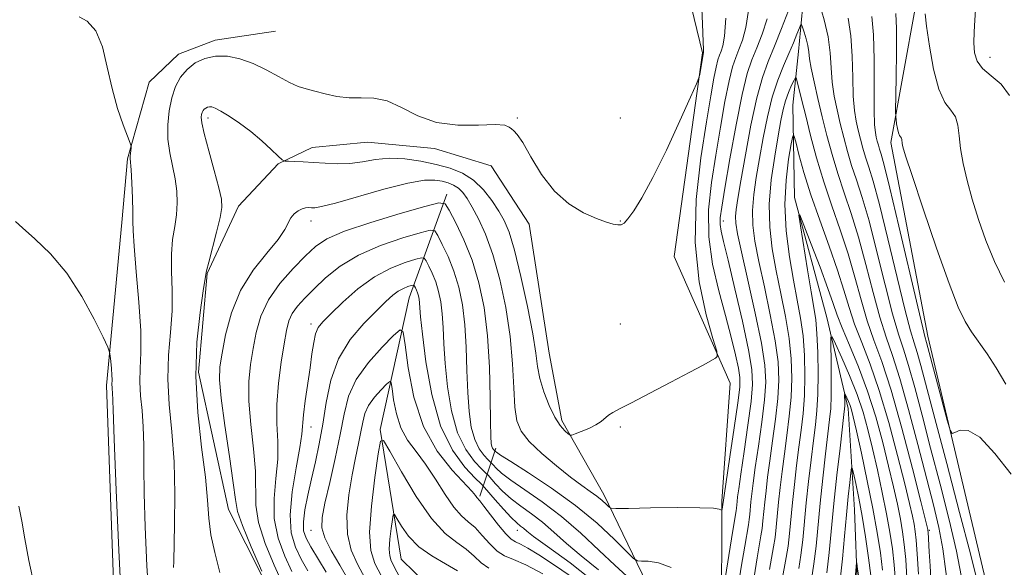
# Model space of a CAD drawing. Extents: x 2114800 to 2117700, y 319800 to 322700.
# Drawn here: x 2115127 to 2115366, y 321797 to 321930 of the extents above; entities that cross this region are included whole.
import ezdxf

# ---------------------------------------------------------------- set-up
doc = ezdxf.new("R2010")
doc.units = 0
doc.header["$MEASUREMENT"] = 0
doc.linetypes.add('rvrstm', pattern=[117.1, 50, -3.9, 0.5, -3.9, 0.5, -3.9, 0.5, -3.9, 50])
for name, color, linetype, lineweight in [('DTM HARD BREAKLINE', 7, 'Continuous', 0), ('DTM SPOT ELEVATION', 2, 'Continuous', 13), ('INDEX CONTOUR', 41, 'Continuous', 13), ('INTERMEDIATE CONTOUR', 44, 'Continuous', 0), ('STREAM - RIVER SINGLE LINE', 142, 'rvrstm', 0)]:
    doc.layers.add(name, color=color, linetype=linetype, lineweight=lineweight)

msp = doc.modelspace()

# ---------------------------------------------------------------- linework, layer by layer
at = {"layer": 'DTM HARD BREAKLINE', "extrusion": (-0.1765299615733743, -0.5273266800845668, 0.8311219796984628), "elevation": -542196.538617461, "flags": 128}
msp.add_lwpolyline([(1903669.968178329, 812335.8067191292), (1903669.968178329, 812321.0249431871)], dxfattribs=at)
at = {"layer": 'DTM HARD BREAKLINE'}
for points in [[(2115316.32, 322067.38, 1114.22), (2115312.31, 322020.79, 1111.83), (2115312.85, 321992.85, 1109.95), (2115316.24, 321983.1, 1109.46), (2115323.13, 321979.82, 1109.17), (2115335.31, 321978.99, 1109.46), (2115345.81, 321976.2, 1109.38), (2115352.85, 321965.46, 1109.34), (2115344.73, 321933.08, 1105.64), (2115338.75, 321900.11, 1103.61), (2115347.76, 321853.13, 1102.53), (2115362.41, 321790.9, 1101.15)], [(2115248.26, 322000.78, 1115.21), (2115261.32, 321987.59, 1113.47), (2115283.6, 321960.92, 1108.49), (2115293.1, 321921.85, 1106.08), (2115286.16, 321872.43, 1105.44), (2115299.77, 321841.75, 1103.62), (2115297.76, 321813.12, 1102.21), (2115297.7, 321783.04, 1099.46), (2115303.92, 321747.95, 1097.6), (2115306.3, 321735.2, 1095.63), (2115307.14, 321724.97, 1092.97), (2115301.5, 321707.79, 1083.33)], [(2115156.27, 321659.54, 1111.28), (2115153.24, 321706, 1110.71), (2115150.79, 321777.85, 1110.52), (2115148.5, 321841.18, 1110.39), (2115152.22, 321880.72, 1108.53), (2115153.63, 321896.11, 1108.13), (2115158.82, 321914.77, 1107.37), (2115165.94, 321921.53, 1106.63), (2115174.84, 321924.9, 1106.44), (2115189.51, 321927.1, 1107.24)], [(2115190.74, 321786.09, 1101.96), (2115178.1, 321811.03, 1102.76), (2115170.84, 321844.39, 1103.33), (2115172.94, 321868.32, 1103.92), (2115180.52, 321884.68, 1103.31), (2115190.14, 321894.9, 1103.88), (2115198.38, 321898.9, 1104.62), (2115211.8, 321900.22, 1105.15), (2115228.04, 321898.62, 1105.78), (2115241.78, 321894.4, 1105.91), (2115251.02, 321880.28, 1105.8), (2115255.89, 321849.01, 1105.06), (2115258.98, 321832.64, 1104.38), (2115269.14, 321814.7, 1102.54), (2115279.58, 321793.14, 1099.16)], [(2115231.03, 321887.58, 1100.48), (2115221.91, 321862.44, 1093.08), (2115214.85, 321830.51, 1088.15), (2115219.94, 321799.03, 1084.79), (2115233.2, 321786.06, 1082.68), (2115248.56, 321775.26, 1078.41), (2115259.4, 321766.3, 1077.18), (2115264.5, 321756.37, 1075.45), (2115277.53, 321700.5, 1074.24), (2115289.89, 321690.07, 1073.08), (2115303.58, 321687.99, 1071.9), (2115332.2, 321686.62, 1070.86)]]:
    msp.add_polyline3d(points, dxfattribs=at)
at = {"layer": 'DTM SPOT ELEVATION'}
for p in [(2115362.79, 321920.74, 1108.7), (2115173.12, 321906.04, 1103.56), (2115248.12, 321906.04, 1106.03), (2115273.12, 321906.04, 1106.62), (2115198.12, 321881.04, 1101.41), (2115273.12, 321881.04, 1106.05), (2115298.12, 321881.04, 1099.45), (2115198.12, 321856.04, 1096.43), (2115273.12, 321856.04, 1105.01), (2115198.12, 321831.04, 1095.31), (2115273.12, 321831.04, 1103.78), (2115198.12, 321806.04, 1092.72), (2115248.12, 321806.04, 1093.35), (2115348.12, 321806.04, 1094.24)]:
    msp.add_point(p, dxfattribs=at)
at = {"layer": 'INDEX CONTOUR', "flags": 128}
for points, elevation in [([(2115298.249, 321792.306), (2115300.452, 321805.999), (2115301.236, 321810.749), (2115301.313, 321811.418), (2115301.469, 321813.036), (2115301.59, 321814.124), (2115301.85, 321816.071), (2115302.36, 321819.625), (2115303.175, 321825.161), (2115304.095, 321831.552), (2115304.859, 321837.292), (2115305.228, 321841.404), (2115305.06, 321845.015), (2115304.236, 321849.778), (2115302.736, 321856.753), (2115300.931, 321864.639), (2115299.295, 321871.542), (2115298.195, 321876.042), (2115297.595, 321878.615), (2115297.355, 321880.214), (2115297.377, 321881.8), (2115297.721, 321884.386), (2115298.487, 321888.999), (2115299.715, 321896.162), (2115301.196, 321904.409), (2115302.663, 321911.776), (2115303.919, 321916.818), (2115305.053, 321920.185), (2115306.221, 321923.049), (2115307.519, 321926.346), (2115308.77, 321930.074)], 1100), ([(2115328.377, 321930.237), (2115329.046, 321925.985), (2115329.376, 321921.02), (2115329.506, 321915.901), (2115329.636, 321911.347), (2115329.926, 321907.886), (2115330.356, 321905.271), (2115330.863, 321903.064), (2115331.401, 321900.901), (2115331.982, 321898.717), (2115332.635, 321896.525), (2115333.414, 321894.151), (2115334.473, 321890.689), (2115335.992, 321885.047), (2115338.041, 321876.7), (2115340.266, 321867.379), (2115342.206, 321859.382), (2115343.526, 321854.369), (2115344.399, 321851.46), (2115345.128, 321849.139), (2115346.011, 321845.987), (2115349.401, 321833.164), (2115352.304, 321822.243), (2115355.448, 321810.368), (2115358.05, 321800.314), (2115359.587, 321794.053)], 1100), ([(2115191.15, 321793.085), (2115189.128, 321797.521), (2115186.986, 321802.794), (2115185.373, 321807.9), (2115184.733, 321812.137), (2115184.64, 321820.38), (2115184.172, 321825.761), (2115183.507, 321831.661), (2115183.032, 321837.307), (2115183.038, 321842.117), (2115183.438, 321846.269), (2115184.051, 321850.132), (2115184.784, 321854.009), (2115185.904, 321857.947), (2115187.766, 321861.924), (2115190.558, 321865.875), (2115193.787, 321869.538), (2115196.791, 321872.605), (2115199.218, 321874.895), (2115201.954, 321876.735), (2115206.191, 321878.58), (2115212.601, 321880.731), (2115219.761, 321882.891), (2115225.723, 321884.606), (2115229.086, 321885.466), (2115230.625, 321885.218), (2115231.656, 321883.649), (2115233.214, 321880.645), (2115235.182, 321876.481), (2115237.16, 321871.536), (2115238.814, 321866.089), (2115240.068, 321860.042), (2115240.914, 321853.2), (2115241.37, 321845.607), (2115241.557, 321838.25), (2115241.622, 321832.354), (2115241.69, 321828.798), (2115241.797, 321827.082), (2115241.955, 321826.359), (2115242.169, 321825.922), (2115242.394, 321825.616), (2115242.818, 321825.17), (2115243.063, 321824.955), (2115244.07, 321824.26), (2115246.541, 321822.677), (2115250.897, 321819.93), (2115256.458, 321816.265), (2115262.267, 321812.057), (2115267.483, 321807.715), (2115271.72, 321803.774), (2115274.71, 321800.8), (2115276.358, 321799.181), (2115277.277, 321798.59), (2115278.252, 321798.522), (2115279.929, 321798.493), (2115282.373, 321798.109), (2115285.508, 321797.003)], 1100), ([(2115152.123, 321788.2), (2115151.514, 321801.194), (2115150.876, 321815.791), (2115150.364, 321828.136), (2115150.089, 321835.357), (2115149.955, 321839.534), (2115149.906, 321840.179), (2115149.85, 321840.768), (2115149.82, 321841.314), (2115149.851, 321842.585), (2115149.818, 321843.682), (2115149.7, 321845.25), (2115149.54, 321846.956), (2115149.396, 321848.362), (2115149.254, 321849.268), (2115148.801, 321850.44), (2115147.648, 321852.879), (2115145.51, 321857.24), (2115142.508, 321862.769), (2115138.869, 321868.362), (2115134.882, 321873.094), (2115131.103, 321876.768), (2115128.152, 321879.364), (2115126.459, 321880.973)], 1110), ([(2115316.461, 321796.74), (2115316.962, 321800.018), (2115317.389, 321803.719), (2115318.25, 321812.653), (2115318.803, 321817.882), (2115319.404, 321823.131), (2115319.978, 321827.828), (2115320.457, 321831.626), (2115320.816, 321835.095), (2115321.03, 321839.031), (2115321.088, 321843.94), (2115321.009, 321849.161), (2115320.818, 321853.745), (2115320.526, 321857.099), (2115320.085, 321860.069), (2115319.429, 321863.861), (2115318.541, 321869.22), (2115316.833, 321879.918), (2115316.461, 321882.47), (2115316.671, 321882.513), (2115317.647, 321880.083), (2115319.442, 321875.454), (2115321.59, 321869.842), (2115323.5, 321864.701), (2115324.771, 321861.057), (2115325.736, 321858.238), (2115326.921, 321855.147), (2115328.705, 321850.925), (2115330.884, 321845.681), (2115333.11, 321839.759), (2115335.094, 321833.513), (2115336.791, 321827.322), (2115338.219, 321821.576), (2115339.392, 321816.581), (2115340.334, 321812.332), (2115341.064, 321808.745), (2115341.611, 321805.657), (2115342.026, 321802.587), (2115342.364, 321798.974), (2115342.674, 321794.49)], 1090), ([(2115211.247, 321794.326), (2115209.353, 321797.769), (2115207.828, 321801.179), (2115206.929, 321805.042), (2115206.821, 321809.666), (2115207.301, 321814.658), (2115208.074, 321819.45), (2115208.881, 321823.582), (2115209.618, 321827.036), (2115210.216, 321829.901), (2115210.666, 321832.286), (2115211.192, 321834.366), (2115212.079, 321836.333), (2115213.488, 321838.303), (2115215.091, 321840.094), (2115216.436, 321841.446), (2115217.194, 321842.104), (2115217.537, 321841.828), (2115217.761, 321840.381), (2115218.13, 321837.682), (2115218.806, 321834.27), (2115219.918, 321830.837), (2115221.549, 321827.881), (2115223.591, 321825.117), (2115225.884, 321822.064), (2115228.274, 321818.437), (2115230.611, 321814.722), (2115232.748, 321811.602), (2115234.59, 321809.538), (2115236.251, 321808.109), (2115237.897, 321806.673), (2115239.653, 321804.776), (2115241.474, 321802.714), (2115243.272, 321800.975), (2115245.055, 321799.858), (2115247.204, 321798.937), (2115250.197, 321797.602), (2115254.309, 321795.421)], 1090)]:
    msp.add_lwpolyline(points, dxfattribs=dict(at, elevation=elevation))
at = {"layer": 'INTERMEDIATE CONTOUR', "flags": 128}
for points, elevation in [([(2115164.778, 321797.026), (2115164.796, 321798.426), (2115165.023, 321807.437), (2115165.08, 321814.83), (2115164.876, 321822.651), (2115164.326, 321829.912), (2115163.701, 321836.539), (2115163.363, 321842.689), (2115163.551, 321848.492), (2115164.015, 321854), (2115164.386, 321859.245), (2115164.403, 321864.23), (2115164.252, 321868.852), (2115164.231, 321872.982), (2115164.545, 321876.545), (2115165.042, 321879.682), (2115165.475, 321882.589), (2115165.644, 321885.439), (2115165.52, 321888.313), (2115165.117, 321891.269), (2115163.832, 321897.578), (2115163.388, 321900.94), (2115163.343, 321904.403), (2115163.68, 321907.801), (2115164.329, 321910.935), (2115165.244, 321913.646), (2115166.46, 321915.935), (2115168.032, 321917.842), (2115169.999, 321919.388), (2115172.323, 321920.498), (2115174.952, 321921.072), (2115177.827, 321921.04), (2115180.88, 321920.431), (2115184.039, 321919.298), (2115187.211, 321917.744), (2115190.215, 321916.077), (2115192.848, 321914.651), (2115195.001, 321913.721), (2115196.941, 321913.119), (2115199.028, 321912.577), (2115201.533, 321911.911), (2115204.362, 321911.276), (2115207.33, 321910.914), (2115210.304, 321910.93), (2115213.342, 321910.89), (2115216.549, 321910.222), (2115220.043, 321908.584), (2115223.985, 321906.552), (2115228.547, 321904.931), (2115233.72, 321904.303), (2115238.771, 321904.334), (2115242.789, 321904.472), (2115245.127, 321904.285), (2115246.208, 321903.856), (2115246.725, 321903.392), (2115247.282, 321902.961), (2115248.145, 321902.066), (2115249.49, 321900.068), (2115251.456, 321896.598), (2115254.026, 321892.354), (2115257.14, 321888.304), (2115260.674, 321885.215), (2115264.242, 321883.072), (2115267.388, 321881.659), (2115269.764, 321880.776), (2115271.433, 321880.293), (2115272.561, 321880.096), (2115273.34, 321880.126), (2115274.045, 321880.551), (2115274.974, 321881.593), (2115276.389, 321883.508), (2115278.393, 321886.695), (2115281.051, 321891.588), (2115284.304, 321898.26), (2115287.58, 321905.346), (2115290.189, 321911.124), (2115291.633, 321914.36), (2115292.203, 321915.785), (2115292.387, 321916.62), (2115293.305, 321922.011), (2115293.315, 321922.191), (2115293.309, 321922.686), (2115293.245, 321924.507), (2115293.074, 321928.859), (2115292.76, 321936.384)], 1106), ([(2115321.486, 321933.731), (2115322.604, 321929.837), (2115323.525, 321925.727), (2115324.026, 321921.836), (2115324.272, 321918.194), (2115324.536, 321914.721), (2115325.022, 321911.349), (2115325.703, 321908.025), (2115326.494, 321904.701), (2115327.329, 321901.339), (2115328.232, 321897.946), (2115329.247, 321894.539), (2115330.421, 321891.011), (2115331.806, 321886.765), (2115333.457, 321881.073), (2115335.376, 321873.6), (2115337.359, 321865.555), (2115339.149, 321858.535), (2115340.574, 321853.633), (2115341.792, 321849.925), (2115343.048, 321845.984), (2115344.545, 321840.659), (2115346.325, 321833.911), (2115348.392, 321825.978), (2115350.687, 321817.227), (2115352.91, 321808.538), (2115354.695, 321800.92), (2115355.85, 321795.025)], 1098), ([(2115159.027, 321786.578), (2115158.314, 321797.401), (2115157.856, 321806.895), (2115157.623, 321814.911), (2115157.556, 321821.397), (2115157.534, 321826.658), (2115157.416, 321831.092), (2115157.116, 321835.046), (2115156.776, 321838.654), (2115156.592, 321842.001), (2115156.681, 321845.286), (2115156.842, 321849.162), (2115156.796, 321854.397), (2115156.358, 321861.352), (2115155.719, 321868.753), (2115155.172, 321874.918), (2115154.927, 321878.686), (2115154.89, 321880.985), (2115154.888, 321883.264), (2115154.79, 321886.563), (2115154.622, 321890.292), (2115154.449, 321893.454), (2115154.27, 321896.223), (2115154.268, 321896.779), (2115154.318, 321897.459), (2115154.462, 321898.817), (2115154.47, 321899.238), (2115154.261, 321899.934), (2115152.565, 321904.365), (2115151.193, 321908.369), (2115149.837, 321913.181), (2115148.687, 321918.4), (2115147.501, 321923.335), (2115145.933, 321927.215), (2115143.839, 321929.507), (2115141.888, 321930.615)], 1108), ([(2115186.16, 321796.131), (2115183.592, 321801.993), (2115181.452, 321807.171), (2115180.302, 321810.591), (2115179.773, 321813.454), (2115179.258, 321817.519), (2115178.322, 321823.939), (2115177.196, 321831.422), (2115176.283, 321838.068), (2115175.897, 321842.532), (2115176.015, 321845.692), (2115176.525, 321848.982), (2115177.382, 321853.475), (2115178.78, 321858.801), (2115180.979, 321864.229), (2115184.057, 321869.131), (2115187.381, 321873.29), (2115190.142, 321876.59), (2115191.762, 321878.979), (2115193.172, 321881.847), (2115193.985, 321882.788), (2115194.967, 321883.503), (2115195.946, 321883.983), (2115196.787, 321884.231), (2115197.514, 321884.307), (2115198.194, 321884.284), (2115199.017, 321884.274), (2115200.681, 321884.539), (2115204.009, 321885.38), (2115215.802, 321888.776), (2115221.589, 321890.265), (2115225.619, 321890.954), (2115228.178, 321890.994), (2115229.917, 321890.695), (2115231.378, 321890.295), (2115232.683, 321889.771), (2115233.845, 321889.033), (2115234.9, 321887.982), (2115235.975, 321886.486), (2115237.221, 321884.403), (2115238.74, 321881.582), (2115240.447, 321877.835), (2115242.207, 321872.957), (2115243.888, 321866.879), (2115245.339, 321860.052), (2115246.402, 321853.054), (2115246.994, 321846.43), (2115247.298, 321840.59), (2115247.564, 321835.907), (2115248.059, 321832.572), (2115249.108, 321830.041), (2115251.052, 321827.586), (2115254.061, 321824.683), (2115257.617, 321821.621), (2115261.034, 321818.894), (2115263.767, 321816.869), (2115265.847, 321815.417), (2115267.45, 321814.279), (2115268.72, 321813.256), (2115269.68, 321812.382), (2115270.324, 321811.745), (2115270.823, 321811.403), (2115272.059, 321811.298), (2115275.091, 321811.337), (2115280.493, 321811.434), (2115286.893, 321811.515), (2115292.433, 321811.509), (2115295.709, 321811.373), (2115297.127, 321811.167), (2115297.548, 321810.977), (2115297.696, 321810.88), (2115297.763, 321810.923), (2115297.806, 321811.142), (2115299.718, 321823.868), (2115300.751, 321830.843), (2115301.624, 321836.944), (2115302.087, 321840.763), (2115302.122, 321843.106), (2115301.769, 321845.343), (2115301.062, 321848.578), (2115300.018, 321852.902), (2115298.639, 321858.147), (2115297.007, 321864.131), (2115295.501, 321870.58), (2115294.572, 321877.209), (2115294.542, 321883.791), (2115295.215, 321890.368), (2115296.265, 321897.046), (2115297.405, 321903.794), (2115298.516, 321910.044), (2115299.517, 321915.089), (2115300.36, 321918.474), (2115301.12, 321920.733), (2115301.905, 321922.655), (2115302.775, 321924.947), (2115303.603, 321928.004), (2115304.218, 321932.144)], 1102), ([(2115301.58, 321791.235), (2115302.478, 321797.077), (2115303.307, 321802.184), (2115304.189, 321807.352), (2115304.381, 321808.602), (2115304.529, 321809.878), (2115304.825, 321812.959), (2115305.033, 321814.876), (2115305.36, 321817.483), (2115305.883, 321821.266), (2115306.631, 321826.454), (2115307.439, 321832.26), (2115308.093, 321837.64), (2115308.393, 321841.943), (2115308.191, 321846.096), (2115307.355, 321851.419), (2115305.854, 321858.713), (2115304.08, 321866.696), (2115302.525, 321873.561), (2115301.571, 321877.979), (2115301.151, 321880.498), (2115301.087, 321882.133), (2115301.241, 321883.858), (2115301.647, 321886.481), (2115302.382, 321890.763), (2115303.482, 321897.09), (2115304.822, 321904.327), (2115306.235, 321910.963), (2115307.604, 321915.904), (2115308.999, 321919.73), (2115310.537, 321923.444), (2115312.264, 321927.746), (2115313.936, 321932.145)], 1098), ([(2115334.15, 321930.637), (2115334.568, 321926.243), (2115334.728, 321920.203), (2115334.738, 321913.609), (2115334.736, 321907.974), (2115334.83, 321904.423), (2115335.008, 321902.518), (2115335.233, 321901.428), (2115335.472, 321900.463), (2115335.733, 321899.489), (2115336.024, 321898.51), (2115336.408, 321897.291), (2115337.141, 321894.613), (2115338.526, 321889.022), (2115340.706, 321879.801), (2115345.263, 321860.229), (2115346.477, 321855.104), (2115347.007, 321852.995), (2115347.413, 321851.563), (2115352.453, 321832.712), (2115353.144, 321830.282), (2115353.623, 321829.522), (2115354.3, 321829.776), (2115355.539, 321830.336), (2115357.508, 321830.268), (2115360.33, 321828.574), (2115363.987, 321824.675), (2115367.902, 321819.65)], 1102), ([(2115339.93, 321931.4), (2115340.111, 321927.724), (2115340.13, 321922.146), (2115340.061, 321915.858), (2115339.925, 321907.647), (2115339.936, 321906.363), (2115340.014, 321905.652), (2115340.165, 321904.652), (2115340.374, 321903.459), (2115340.621, 321902.412), (2115340.883, 321901.757), (2115341.306, 321901.123), (2115341.403, 321900.793), (2115341.506, 321899.866), (2115341.681, 321899.06), (2115342.341, 321896.893), (2115343.909, 321892.086), (2115346.612, 321883.987), (2115349.868, 321874.428), (2115352.897, 321865.869), (2115355.122, 321860.153), (2115356.778, 321856.671), (2115358.306, 321854.199), (2115362.084, 321848.815), (2115364.321, 321845.409), (2115366.684, 321841.457)], 1104), ([(2115347.065, 321931.35), (2115347.413, 321928.337), (2115348.095, 321923.494), (2115349.102, 321917.901), (2115350.391, 321912.998), (2115351.875, 321909.84), (2115353.311, 321907.914), (2115354.415, 321906.316), (2115355.005, 321904.298), (2115355.305, 321901.724), (2115355.639, 321898.614), (2115356.273, 321894.988), (2115357.235, 321890.886), (2115358.49, 321886.35), (2115360.017, 321881.447), (2115361.819, 321876.335), (2115363.912, 321871.199), (2115366.294, 321866.199)], 1106), ([(2115359.292, 321932.29), (2115359.142, 321929.775), (2115358.989, 321926.968), (2115358.925, 321924.239), (2115359.068, 321921.882), (2115359.659, 321919.856), (2115360.969, 321918.044), (2115363.107, 321916.282), (2115365.527, 321914.232), (2115367.524, 321911.51)], 1108), ([(2115176.007, 321795.783), (2115174.737, 321800.667), (2115173.793, 321804.949), (2115173.294, 321808.937), (2115172.976, 321813.321), (2115172.477, 321818.89), (2115171.578, 321826.166), (2115170.632, 321834.6), (2115170.134, 321843.376), (2115170.42, 321851.698), (2115171.188, 321858.839), (2115171.975, 321864.093), (2115172.449, 321867.108), (2115172.785, 321868.953), (2115173.29, 321871.047), (2115175.193, 321878.378), (2115176.061, 321881.913), (2115176.497, 321884.313), (2115176.418, 321886.333), (2115175.784, 321889.084), (2115174.634, 321893.289), (2115173.299, 321898.101), (2115172.186, 321902.283), (2115171.6, 321904.904), (2115171.448, 321906.253), (2115171.535, 321906.923), (2115171.7, 321907.412), (2115171.919, 321907.824), (2115172.203, 321908.168), (2115172.557, 321908.447), (2115172.976, 321908.647), (2115173.45, 321908.751), (2115174.011, 321908.717), (2115174.854, 321908.42), (2115176.219, 321907.705), (2115178.255, 321906.465), (2115180.773, 321904.771), (2115183.496, 321902.735), (2115186.148, 321900.512), (2115188.46, 321898.417), (2115190.164, 321896.803), (2115191.13, 321895.92), (2115191.766, 321895.59), (2115192.618, 321895.532), (2115194.114, 321895.505), (2115196.207, 321895.432), (2115198.731, 321895.279), (2115201.535, 321895.048), (2115204.505, 321894.884), (2115207.54, 321894.975), (2115210.58, 321895.413), (2115213.729, 321895.957), (2115217.13, 321896.277), (2115220.859, 321896.125), (2115224.721, 321895.578), (2115228.452, 321894.793), (2115231.837, 321893.867), (2115234.859, 321892.654), (2115237.549, 321890.944), (2115239.929, 321888.631), (2115241.974, 321886.005), (2115243.654, 321883.459), (2115244.98, 321881.156), (2115246.162, 321878.332), (2115247.457, 321873.995), (2115249.023, 321867.585), (2115250.615, 321860.283), (2115251.888, 321853.704), (2115252.62, 321849.031), (2115253.077, 321845.724), (2115253.647, 321842.816), (2115254.62, 321839.578), (2115255.896, 321836.279), (2115257.274, 321833.428), (2115258.573, 321831.416), (2115259.672, 321830.157), (2115260.468, 321829.444), (2115260.94, 321829.102), (2115261.394, 321829.087), (2115262.221, 321829.384), (2115263.674, 321829.964), (2115265.463, 321830.737), (2115267.163, 321831.595), (2115268.452, 321832.444), (2115270.282, 321833.942), (2115271.283, 321834.588), (2115272.947, 321835.476), (2115275.854, 321836.972), (2115280.293, 321839.279), (2115285.394, 321841.951), (2115289.998, 321844.382), (2115293.201, 321846.097), (2115296.188, 321847.739), (2115296.66, 321848.195), (2115296.511, 321849.44), (2115295.613, 321852.546), (2115293.991, 321858.289), (2115292.286, 321866.286), (2115291.291, 321875.867), (2115291.56, 321886.274), (2115292.691, 321896.41), (2115294.042, 321905.093), (2115295.096, 321911.427), (2115295.836, 321915.679), (2115296.372, 321918.403), (2115296.801, 321920.128), (2115297.189, 321921.28), (2115297.589, 321922.26), (2115298.03, 321923.547), (2115298.437, 321925.933), (2115298.708, 321930.29)], 1104), ([(2115305.571, 321794.753), (2115306.318, 321799.342), (2115307.257, 321804.699), (2115307.526, 321806.456), (2115307.743, 321808.339), (2115308.181, 321812.883), (2115308.475, 321815.628), (2115308.871, 321818.895), (2115309.407, 321822.906), (2115310.088, 321827.747), (2115310.783, 321832.969), (2115311.327, 321837.988), (2115311.567, 321842.442), (2115311.395, 321846.862), (2115310.72, 321852.001), (2115309.522, 321858.315), (2115308.075, 321865.077), (2115306.73, 321871.266), (2115305.776, 321876.136), (2115305.263, 321880.048), (2115305.179, 321883.639), (2115305.495, 321887.452), (2115306.112, 321891.637), (2115306.911, 321896.248), (2115307.803, 321901.264), (2115308.806, 321906.352), (2115309.968, 321911.1), (2115311.306, 321915.19), (2115312.706, 321918.668), (2115314.021, 321921.67), (2115315.129, 321924.285), (2115315.986, 321926.419), (2115316.569, 321927.929), (2115316.892, 321928.702), (2115317.091, 321928.746), (2115317.335, 321928.099), (2115317.743, 321926.842), (2115318.221, 321925.239), (2115318.622, 321923.598), (2115318.857, 321922.1), (2115319.063, 321920.417), (2115319.436, 321918.094), (2115320.118, 321914.812), (2115321.051, 321910.779), (2115322.125, 321906.338), (2115323.258, 321901.777), (2115324.482, 321897.174), (2115325.859, 321892.553), (2115327.427, 321887.872), (2115329.138, 321882.84), (2115330.922, 321877.098), (2115332.711, 321870.499), (2115334.45, 321863.73), (2115336.092, 321857.688), (2115337.621, 321852.897), (2115339.185, 321848.39), (2115340.968, 321842.828), (2115343.077, 321835.33), (2115345.309, 321826.848), (2115349.071, 321812.211), (2115350.372, 321806.709), (2115351.342, 321801.526), (2115352.8, 321790.543)], 1096), ([(2115309.329, 321796.499), (2115310.325, 321802.046), (2115310.672, 321804.31), (2115310.959, 321806.799), (2115311.537, 321812.805), (2115311.918, 321816.379), (2115312.382, 321820.307), (2115312.929, 321824.546), (2115313.545, 321829.04), (2115314.128, 321833.678), (2115314.562, 321838.335), (2115314.74, 321842.941), (2115314.6, 321847.629), (2115314.086, 321852.582), (2115313.189, 321857.916), (2115312.07, 321863.459), (2115310.936, 321868.971), (2115309.982, 321874.292), (2115309.375, 321879.597), (2115309.271, 321885.146), (2115309.75, 321891.045), (2115310.577, 321896.793), (2115311.441, 321901.734), (2115312.105, 321905.402), (2115312.65, 321908.08), (2115313.229, 321910.237), (2115313.945, 321912.231), (2115314.684, 321913.972), (2115315.28, 321915.256), (2115315.62, 321915.901), (2115315.826, 321915.805), (2115316.072, 321914.886), (2115317.178, 321910.3), (2115318.1, 321906.533), (2115319.288, 321901.788), (2115320.746, 321896.349), (2115322.472, 321890.566), (2115324.434, 321884.733), (2115326.472, 321878.916), (2115328.387, 321873.124), (2115330.046, 321867.398), (2115331.544, 321861.904), (2115333.035, 321856.841), (2115334.666, 321852.174), (2115336.551, 321846.963), (2115338.796, 321840.035), (2115341.407, 321830.804), (2115343.984, 321821.012), (2115346.026, 321812.984), (2115347.721, 321806.193), (2115347.753, 321805.984), (2115347.789, 321805.571), (2115348.056, 321800.819), (2115348.262, 321797.412), (2115348.556, 321792.983)], 1094), ([(2115312.34, 321793.656), (2115313.393, 321799.393), (2115313.817, 321802.164), (2115314.174, 321805.259), (2115314.893, 321812.73), (2115315.36, 321817.131), (2115315.893, 321821.719), (2115316.453, 321826.186), (2115317.001, 321830.333), (2115317.472, 321834.386), (2115317.796, 321838.683), (2115317.914, 321843.44), (2115317.804, 321848.395), (2115317.452, 321853.164), (2115316.856, 321857.518), (2115316.066, 321861.842), (2115315.141, 321866.675), (2115314.177, 321872.387), (2115313.398, 321878.665), (2115313.066, 321885.028), (2115313.336, 321890.989), (2115313.962, 321896.058), (2115314.592, 321899.74), (2115314.978, 321901.64), (2115315.262, 321901.767), (2115315.69, 321900.231), (2115316.473, 321897.163), (2115317.689, 321892.795), (2115319.383, 321887.38), (2115321.529, 321881.238), (2115323.814, 321874.947), (2115325.852, 321869.149), (2115327.381, 321864.298), (2115328.637, 321860.08), (2115329.978, 321855.994), (2115331.686, 321851.55), (2115333.717, 321846.322), (2115335.953, 321839.897), (2115338.25, 321832.158), (2115340.388, 321824.167), (2115342.122, 321817.28), (2115343.282, 321812.507), (2115343.978, 321809.476), (2115344.392, 321807.469), (2115344.685, 321805.763), (2115344.93, 321803.619), (2115345.179, 321800.292), (2115345.469, 321795.389)], 1092), ([(2115193.446, 321796.05), (2115191.723, 321799.739), (2115190.152, 321804.097), (2115189.193, 321808.852), (2115189.133, 321813.749), (2115189.593, 321818.6), (2115190.021, 321823.24), (2115190.023, 321827.584), (2115189.819, 321831.9), (2115189.781, 321836.546), (2115190.179, 321841.701), (2115190.862, 321846.846), (2115191.577, 321851.281), (2115192.15, 321854.507), (2115192.735, 321856.798), (2115193.567, 321858.629), (2115194.844, 321860.413), (2115196.608, 321862.36), (2115198.863, 321864.621), (2115201.651, 321867.274), (2115205.152, 321870.097), (2115209.588, 321872.797), (2115214.952, 321875.114), (2115220.339, 321876.939), (2115224.621, 321878.2), (2115227.012, 321878.811), (2115228.106, 321878.636), (2115228.84, 321877.519), (2115229.947, 321875.383), (2115231.346, 321872.423), (2115232.753, 321868.907), (2115233.928, 321865.034), (2115234.82, 321860.735), (2115235.421, 321855.871), (2115235.753, 321850.412), (2115235.939, 321844.76), (2115236.126, 321839.424), (2115236.452, 321834.825), (2115236.992, 321831.031), (2115237.811, 321828.021), (2115238.914, 321825.766), (2115240.08, 321824.183), (2115241.027, 321823.183), (2115241.893, 321822.304), (2115242.269, 321821.876), (2115242.979, 321821.107), (2115244.32, 321819.892), (2115246.587, 321818.165), (2115249.966, 321815.867), (2115254.181, 321812.959), (2115258.845, 321809.406), (2115263.575, 321805.286), (2115268.012, 321801.115), (2115271.806, 321797.521), (2115274.719, 321794.915)], 1098), ([(2115197.351, 321796.194), (2115195.743, 321799.014), (2115194.318, 321801.957), (2115193.32, 321805.401), (2115193.014, 321809.804), (2115193.535, 321815.36), (2115194.501, 321821.179), (2115195.403, 321826.101), (2115195.863, 321829.342), (2115196.246, 321834.065), (2115196.686, 321837.458), (2115197.874, 321845.445), (2115198.345, 321848.866), (2115198.755, 321851.617), (2115199.208, 321853.693), (2115199.845, 321855.189), (2115200.958, 321856.599), (2115202.876, 321858.52), (2115205.807, 321861.332), (2115209.479, 321864.559), (2115213.493, 321867.51), (2115217.455, 321869.643), (2115220.937, 321871.006), (2115223.519, 321871.793), (2115224.938, 321872.156), (2115225.587, 321872.051), (2115226.023, 321871.389), (2115226.68, 321870.121), (2115227.51, 321868.365), (2115228.345, 321866.278), (2115229.043, 321863.98), (2115229.572, 321861.428), (2115229.929, 321858.542), (2115230.136, 321855.217), (2115230.32, 321851.269), (2115230.63, 321846.493), (2115231.213, 321840.851), (2115232.187, 321834.98), (2115233.666, 321829.685), (2115235.659, 321825.609), (2115237.765, 321822.75), (2115239.477, 321820.944), (2115240.458, 321819.968), (2115241.04, 321819.355), (2115242.897, 321817.258), (2115244.569, 321815.523), (2115246.633, 321813.654), (2115248.99, 321811.849), (2115251.552, 321810.009), (2115254.232, 321807.958), (2115257.001, 321805.559), (2115260.051, 321802.821), (2115263.625, 321799.794), (2115267.876, 321796.431)], 1096), ([(2115201.777, 321795.889), (2115198.039, 321801.978), (2115196.892, 321804.076), (2115196.314, 321805.906), (2115196.248, 321808.063), (2115196.623, 321810.998), (2115197.32, 321814.581), (2115198.206, 321818.533), (2115199.158, 321822.65), (2115200.104, 321827.015), (2115200.979, 321831.786), (2115201.801, 321837.027), (2115202.925, 321842.44), (2115204.78, 321847.636), (2115207.612, 321852.271), (2115210.909, 321856.193), (2115213.97, 321859.295), (2115216.261, 321861.525), (2115217.921, 321863.037), (2115219.258, 321864.037), (2115220.506, 321864.709), (2115221.603, 321865.139), (2115222.417, 321865.387), (2115222.864, 321865.502), (2115223.069, 321865.468), (2115223.205, 321865.26), (2115223.413, 321864.861), (2115223.674, 321864.308), (2115223.938, 321863.649), (2115224.157, 321862.925), (2115224.324, 321862.121), (2115224.437, 321861.212), (2115224.52, 321860.021), (2115224.701, 321857.779), (2115225.134, 321853.563), (2115225.974, 321846.877), (2115227.383, 321838.929), (2115229.522, 321831.348), (2115232.405, 321825.452), (2115235.45, 321821.317), (2115237.926, 321818.705), (2115239.346, 321817.293), (2115240.187, 321816.407), (2115242.815, 321813.41), (2115244.818, 321811.155), (2115246.679, 321809.142), (2115248.015, 321807.831), (2115248.922, 321807.059), (2115249.62, 321806.51), (2115250.429, 321805.832), (2115252.09, 321804.527), (2115255.443, 321802.067), (2115260.961, 321798.087), (2115267.621, 321792.889)], 1094), ([(2115207.315, 321793.733), (2115205.096, 321797.527), (2115203.02, 321801.112), (2115201.473, 321804.184), (2115200.754, 321806.641), (2115200.808, 321809.163), (2115201.495, 321812.63), (2115202.651, 321817.615), (2115203.99, 321823.47), (2115205.207, 321829.243), (2115206.143, 321834.206), (2115207.238, 321838.534), (2115209.084, 321842.627), (2115212.016, 321846.728), (2115215.351, 321850.454), (2115218.148, 321853.268), (2115219.727, 321854.637), (2115220.442, 321854.063), (2115220.907, 321851.053), (2115221.678, 321845.437), (2115223.082, 321838.334), (2115225.396, 321831.19), (2115228.701, 321825.202), (2115232.31, 321820.6), (2115237.162, 321815.427), (2115237.998, 321814.438), (2115238.325, 321813.998), (2115239.058, 321813.146), (2115240.03, 321811.911), (2115241.642, 321809.776), (2115243.56, 321807.278), (2115245.33, 321805.142), (2115246.637, 321803.888), (2115247.72, 321803.22), (2115248.957, 321802.639), (2115250.717, 321801.689), (2115253.34, 321800.086), (2115257.157, 321797.591), (2115262.272, 321794.074)], 1092), ([(2115319.529, 321794.087), (2115320.109, 321797.872), (2115320.605, 321802.179), (2115321.606, 321812.577), (2115322.245, 321818.634), (2115322.915, 321824.544), (2115323.915, 321832.892), (2115324.164, 321835.587), (2115324.278, 321838.648), (2115324.289, 321842.798), (2115324.241, 321847.278), (2115324.181, 321850.956), (2115324.19, 321852.9), (2115324.486, 321852.975), (2115325.325, 321851.247), (2115326.846, 321847.892), (2115328.737, 321843.545), (2115330.571, 321838.954), (2115332.027, 321834.67), (2115333.206, 321830.454), (2115334.315, 321825.872), (2115335.502, 321820.653), (2115336.689, 321815.187), (2115337.735, 321810.02), (2115338.538, 321805.551), (2115339.122, 321801.555), (2115339.548, 321797.656), (2115339.88, 321793.591)], 1088), ([(2115323.254, 321795.725), (2115323.82, 321800.639), (2115324.962, 321812.501), (2115325.688, 321819.386), (2115326.426, 321825.956), (2115327.375, 321834.082), (2115327.523, 321835.478), (2115327.56, 321836.238), (2115327.562, 321837.107), (2115327.54, 321838.817), (2115327.604, 321839.24), (2115327.78, 321838.878), (2115328.098, 321838.175), (2115328.494, 321837.264), (2115328.879, 321836.303), (2115329.211, 321835.279), (2115329.652, 321833.516), (2115330.411, 321830.168), (2115331.613, 321824.728), (2115333.044, 321818.042), (2115334.408, 321811.296), (2115335.464, 321805.445), (2115336.218, 321800.523), (2115336.733, 321796.338)], 1086), ([(2115215.179, 321794.92), (2115213.609, 321797.998), (2115212.621, 321801.138), (2115212.331, 321805.531), (2115212.769, 321811.864), (2115213.603, 321818.816), (2115214.416, 321824.565), (2115214.962, 321827.613), (2115215.698, 321827.776), (2115217.256, 321825.187), (2115220.052, 321820.229), (2115223.638, 321814.258), (2115227.355, 321808.873), (2115230.656, 321805.273), (2115233.451, 321803.059), (2115235.764, 321801.435), (2115237.664, 321799.776), (2115239.387, 321798.152), (2115241.214, 321796.809)], 1088), ([(2115326.488, 321793.994), (2115327.05, 321799.124), (2115327.552, 321804.589), (2115328.011, 321809.783), (2115328.439, 321814.186), (2115328.806, 321817.61), (2115329.074, 321819.956), (2115329.235, 321821.133), (2115329.395, 321821.107), (2115329.694, 321819.852), (2115330.23, 321817.383), (2115330.952, 321813.849), (2115331.77, 321809.434), (2115332.595, 321804.409), (2115333.34, 321799.375), (2115333.917, 321795.02)], 1084), ([(2115131.064, 321792.414), (2115129.623, 321798.663), (2115128.653, 321803.927), (2115127.967, 321808.25), (2115127.204, 321811.85)], 1112), ([(2115220.28, 321793.311), (2115217.584, 321798.579), (2115217.185, 321799.818), (2115217.072, 321801.481), (2115217.237, 321803.868), (2115217.551, 321806.488), (2115217.858, 321808.655), (2115218.064, 321809.805), (2115218.341, 321809.866), (2115218.928, 321808.89), (2115220.038, 321806.995), (2115221.782, 321804.563), (2115224.246, 321802.04), (2115227.399, 321799.791), (2115230.735, 321797.858), (2115233.631, 321796.197)], 1086), ([(2115329.993, 321793.315), (2115330.392, 321798.112), (2115330.471, 321798.116), (2115330.613, 321797.212), (2115331.155, 321793.428)], 1082)]:
    msp.add_lwpolyline(points, dxfattribs=dict(at, elevation=elevation))
at = {"layer": 'STREAM - RIVER SINGLE LINE'}
msp.add_polyline3d([(2115306.2, 322042.23, 1108.68), (2115303.82, 322026.02, 1106.15), (2115300.15, 322011.85, 1104.08), (2115297.12, 321996.87, 1102.64), (2115299.75, 321978.89, 1101.63), (2115307.7, 321964.33, 1099.64), (2115316.44, 321951.65, 1098.61), (2115317.93, 321939.24, 1097.42), (2115316.39, 321922.21, 1095.04), (2115314.98, 321909.13, 1092.76), (2115315.42, 321886.75, 1090.17), (2115323.23, 321857.68, 1088.53), (2115328.43, 321835.6, 1085.47), (2115329.94, 321810.97, 1082.86), (2115330.76, 321789.63, 1081.38)], dxfattribs=at)

doc.saveas('drawing.dxf')
